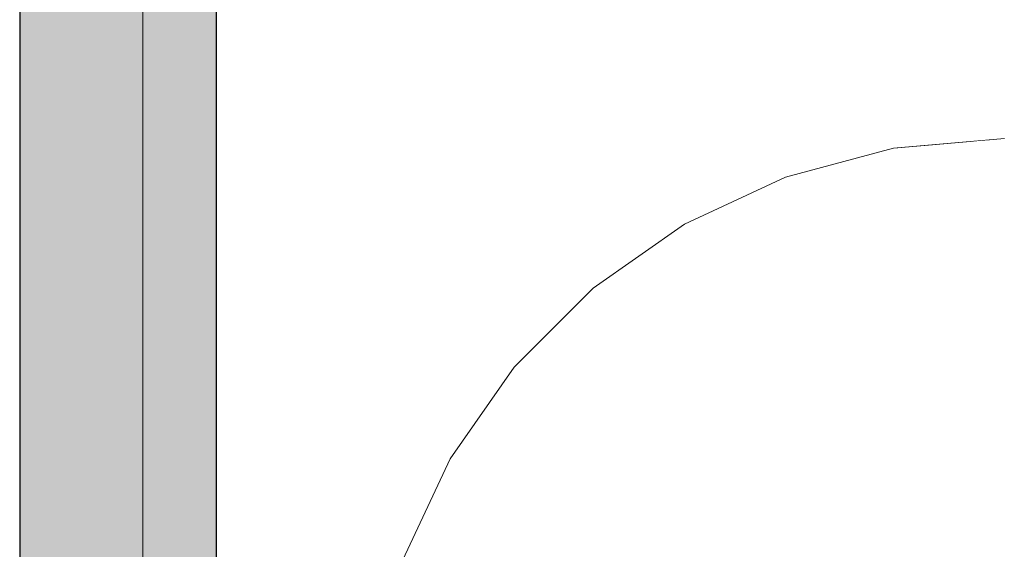
# Model space of a CAD drawing. Units: millimetres. Extents: x 14181 to 23142, y -9770 to 2178.
# Drawn here: x 16572 to 16592, y -1145 to -1135 of the extents above; entities that cross this region are included whole.
import ezdxf

# ---------------------------------------------------------------- set-up
doc = ezdxf.new("R2010")
doc.units = ezdxf.units.MM
doc.header["$MEASUREMENT"] = 0
doc.linetypes.add('Wipeout_Contour', pattern=[1000, 0, -1000])
doc.layers.add('0_Pen_No__4', color=7, linetype='Continuous', lineweight=5, true_color=0x783c00)
doc.layers.add('Drafting Fills_Pen_No__4', color=7, linetype='Continuous', lineweight=5, true_color=0x783c00)
doc.layers.add('A-DIMS', color=7, linetype='Continuous')
doc.layers.add('Drafting Fills', color=7, linetype='Continuous')
doc.layers.add('A-DIMS_Pen_No__1', color=7, linetype='Continuous', lineweight=30)
doc.layers.add('A-NPLT_Pen_No__1', color=7, linetype='Continuous', lineweight=30)
doc.styles.add('GENERATED_STYLE_1', font='txt')
doc.dimstyles.new('GENERATED_STYLE__1', dxfattribs={"dimtxt": 150, "dimasz": 95, "dimexe": 0.18, "dimexo": 10000, "dimgap": 0.09, "dimtad": 1, "dimtih": 1, "dimtoh": 1, "dimdec": 0, "dimzin": 0, "dimdsep": 46, "dimtxsty": 'GENERATED_STYLE_1', "dimblk": 'ARROWHEAD_6', "dimblk1": 'ARROWHEAD_6', "dimblk2": 'ARROWHEAD_6', "dimcen": 0.09, "dimclrd": 7, "dimclre": 7, "dimclrt": 7, "dimadec": 0, "dimazin": 0, "dimtfac": 1, "dimtdec": 4, "dimtmove": 0, "dimatfit": 3, "dimfxl": 1, "dimtolj": 1, "dimtzin": 0, "dimarcsym": 0})
doc.dimstyles.new('GENERATED_STYLE__2', dxfattribs={"dimtxt": 150, "dimasz": 95, "dimexe": 0.18, "dimexo": 10000, "dimgap": 0.09, "dimtad": 1, "dimdec": 0, "dimzin": 0, "dimdsep": 46, "dimtxsty": 'GENERATED_STYLE_1', "dimblk": 'ARROWHEAD_6', "dimblk1": 'ARROWHEAD_6', "dimblk2": 'ARROWHEAD_6', "dimcen": 0.09, "dimclrd": 7, "dimclre": 7, "dimclrt": 7, "dimadec": 0, "dimazin": 0, "dimtfac": 1, "dimtdec": 4, "dimtmove": 0, "dimatfit": 3, "dimfxl": 1, "dimtolj": 1, "dimtzin": 0, "dimarcsym": 0})

# ---------------------------------------------------------------- blocks, each defined once
blk = doc.blocks.new('lenkis_sans1[164]', base_point=(16572.166, -1112.571))
at = {"layer": 'Drafting Fills_Pen_No__4', "linetype": 'Continuous', "lineweight": 5, "true_color": 0x783c00}
blk.add_hatch(color=36, dxfattribs=at).paths.add_polyline_path([(16572.166, -1154.075), (16576.166, -1154.075), (16576.166, -1071.068), (16572.166, -1071.068)])
at = {"layer": '0_Pen_No__4', "color": 36, "linetype": 'Continuous', "lineweight": 5, "true_color": 0x783c00}
for p, q in [((16572.166, -1082.269), (16572.166, -1154.075)), ((16576.166, -1082.269), (16576.166, -1154.075))]:
    blk.add_line(p, q, dxfattribs=at)
blk = doc.blocks.new('Tube 10[183]', base_point=(16592.166, -1154.075))
at = {"layer": '0_Pen_No__4', "color": 36, "linetype": 'Continuous', "lineweight": 5, "true_color": 0x783c00, "flags": 128}
blk.add_lwpolyline([(16574.666, -1154.075), (16609.666, -1154.075), (16609.666, -334.075), (16574.666, -334.075)], close=True, dxfattribs=at)
blk = doc.blocks.new('Semisphere 18[191]', base_point=(16592.166, -1150.075))
at = {"color": 254, "linetype": 'Wipeout_Contour', "lineweight": 0, "ltscale": 49892.419535}
blk.add_wipeout([(16591.774, -1137.272), (16592.166, -1137.272), (16592.166, -1137.075)], dxfattribs=at).dxf.layer = 'Drafting Fills'
at = {"color": 254, "linetype": 'Wipeout_Contour', "lineweight": 0, "ltscale": 49892.155781}
blk.add_wipeout([(16591.394, -1137.272), (16591.774, -1137.272), (16592.166, -1137.075)], dxfattribs=at).dxf.layer = 'Drafting Fills'
at = {"color": 254, "linetype": 'Wipeout_Contour', "lineweight": 0, "ltscale": 49891.596704}
blk.add_wipeout([(16591.037, -1137.272), (16591.394, -1137.272), (16592.166, -1137.075)], dxfattribs=at).dxf.layer = 'Drafting Fills'
at = {"color": 254, "linetype": 'Wipeout_Contour', "lineweight": 0, "ltscale": 49891.012935}
blk.add_wipeout([(16590.715, -1137.272), (16591.037, -1137.272), (16592.166, -1137.075)], dxfattribs=at).dxf.layer = 'Drafting Fills'
at = {"color": 254, "linetype": 'Wipeout_Contour', "lineweight": 0, "ltscale": 49890.474859}
blk.add_wipeout([(16590.437, -1137.272), (16590.715, -1137.272), (16592.166, -1137.075)], dxfattribs=at).dxf.layer = 'Drafting Fills'
at = {"color": 254, "linetype": 'Wipeout_Contour', "lineweight": 0, "ltscale": 49890.017442}
blk.add_wipeout([(16590.211, -1137.272), (16590.437, -1137.272), (16592.166, -1137.075)], dxfattribs=at).dxf.layer = 'Drafting Fills'
at = {"color": 254, "linetype": 'Wipeout_Contour', "lineweight": 0, "ltscale": 49889.663328}
blk.add_wipeout([(16590.045, -1137.272), (16590.211, -1137.272), (16592.166, -1137.075)], dxfattribs=at).dxf.layer = 'Drafting Fills'
at = {"color": 254, "linetype": 'Wipeout_Contour', "lineweight": 0, "ltscale": 49889.428321}
blk.add_wipeout([(16589.943, -1137.272), (16590.045, -1137.272), (16592.166, -1137.075)], dxfattribs=at).dxf.layer = 'Drafting Fills'
at = {"color": 254, "linetype": 'Wipeout_Contour', "lineweight": 0, "ltscale": 49889.323047}
blk.add_wipeout([(16589.909, -1137.272), (16589.943, -1137.272), (16592.166, -1137.075)], dxfattribs=at).dxf.layer = 'Drafting Fills'
at = {"color": 254, "linetype": 'Wipeout_Contour', "lineweight": 0, "ltscale": 66522.812764}
blk.add_wipeout([(16591.774, -1137.272), (16591.394, -1137.859), (16592.166, -1137.859), (16592.166, -1137.272)], dxfattribs=at).dxf.layer = 'Drafting Fills'
at = {"color": 254, "linetype": 'Wipeout_Contour', "lineweight": 0, "ltscale": 66520.690723}
blk.add_wipeout([(16591.394, -1137.272), (16590.645, -1137.859), (16591.394, -1137.859), (16591.774, -1137.272)], dxfattribs=at).dxf.layer = 'Drafting Fills'
at = {"color": 254, "linetype": 'Wipeout_Contour', "lineweight": 0, "ltscale": 66518.596087}
blk.add_wipeout([(16591.037, -1137.272), (16589.943, -1137.859), (16590.645, -1137.859), (16591.394, -1137.272)], dxfattribs=at).dxf.layer = 'Drafting Fills'
at = {"color": 254, "linetype": 'Wipeout_Contour', "lineweight": 0, "ltscale": 66516.641997}
blk.add_wipeout([(16590.715, -1137.272), (16589.308, -1137.859), (16589.943, -1137.859), (16591.037, -1137.272)], dxfattribs=at).dxf.layer = 'Drafting Fills'
at = {"color": 254, "linetype": 'Wipeout_Contour', "lineweight": 0, "ltscale": 66514.905328}
blk.add_wipeout([(16590.437, -1137.272), (16588.76, -1137.859), (16589.308, -1137.859), (16590.715, -1137.272)], dxfattribs=at).dxf.layer = 'Drafting Fills'
at = {"color": 254, "linetype": 'Wipeout_Contour', "lineweight": 0, "ltscale": 66522.465029}
blk.add_wipeout([(16591.037, -1138.816), (16592.166, -1138.816), (16592.166, -1137.859), (16591.394, -1137.859)], dxfattribs=at).dxf.layer = 'Drafting Fills'
at = {"color": 254, "linetype": 'Wipeout_Contour', "lineweight": 0, "ltscale": 66513.447071}
blk.add_wipeout([(16590.211, -1137.272), (16588.315, -1137.859), (16588.76, -1137.859), (16590.437, -1137.272)], dxfattribs=at).dxf.layer = 'Drafting Fills'
at = {"color": 254, "linetype": 'Wipeout_Contour', "lineweight": 0, "ltscale": 66512.316277}
blk.add_wipeout([(16587.988, -1137.859), (16588.315, -1137.859), (16590.211, -1137.272), (16590.045, -1137.272)], dxfattribs=at).dxf.layer = 'Drafting Fills'
at = {"color": 254, "linetype": 'Wipeout_Contour', "lineweight": 0, "ltscale": 66511.550582}
blk.add_wipeout([(16587.787, -1137.859), (16587.988, -1137.859), (16590.045, -1137.272), (16589.943, -1137.272)], dxfattribs=at).dxf.layer = 'Drafting Fills'
at = {"color": 254, "linetype": 'Wipeout_Contour', "lineweight": 0, "ltscale": 66511.175966}
blk.add_wipeout([(16587.72, -1137.859), (16587.787, -1137.859), (16589.943, -1137.272), (16589.909, -1137.272)], dxfattribs=at).dxf.layer = 'Drafting Fills'
at = {"layer": '0_Pen_No__4', "color": 36, "linetype": 'Continuous', "lineweight": 5, "true_color": 0x783c00}
blk.add_line((16592.166, -1137.075), (16589.909, -1137.272), dxfattribs=at)
at = {"color": 254, "linetype": 'Wipeout_Contour', "lineweight": 0, "ltscale": 66518.80744}
blk.add_wipeout([(16589.943, -1138.816), (16591.037, -1138.816), (16591.394, -1137.859), (16590.645, -1137.859)], dxfattribs=at).dxf.layer = 'Drafting Fills'
at = {"color": 254, "linetype": 'Wipeout_Contour', "lineweight": 0, "ltscale": 66515.294054}
blk.add_wipeout([(16588.916, -1138.816), (16589.943, -1138.816), (16590.645, -1137.859), (16589.943, -1137.859)], dxfattribs=at).dxf.layer = 'Drafting Fills'
at = {"color": 254, "linetype": 'Wipeout_Contour', "lineweight": 0, "ltscale": 66512.04703}
blk.add_wipeout([(16587.988, -1138.816), (16588.916, -1138.816), (16589.943, -1137.859), (16589.308, -1137.859)], dxfattribs=at).dxf.layer = 'Drafting Fills'
at = {"color": 254, "linetype": 'Wipeout_Contour', "lineweight": 0, "ltscale": 66522.190478}
blk.add_wipeout([(16591.037, -1138.816), (16590.715, -1140.116), (16592.166, -1140.116), (16592.166, -1138.816)], dxfattribs=at).dxf.layer = 'Drafting Fills'
at = {"color": 254, "linetype": 'Wipeout_Contour', "lineweight": 0, "ltscale": 66509.172266}
blk.add_wipeout([(16587.187, -1138.816), (16587.988, -1138.816), (16589.308, -1137.859), (16588.76, -1137.859)], dxfattribs=at).dxf.layer = 'Drafting Fills'
at = {"color": 254, "linetype": 'Wipeout_Contour', "lineweight": 0, "ltscale": 66506.761286}
blk.add_wipeout([(16588.315, -1137.859), (16586.537, -1138.816), (16587.187, -1138.816), (16588.76, -1137.859)], dxfattribs=at).dxf.layer = 'Drafting Fills'
at = {"color": 254, "linetype": 'Wipeout_Contour', "lineweight": 0, "ltscale": 66517.162595}
blk.add_wipeout([(16589.943, -1138.816), (16589.308, -1140.116), (16590.715, -1140.116), (16591.037, -1138.816)], dxfattribs=at).dxf.layer = 'Drafting Fills'
at = {"color": 254, "linetype": 'Wipeout_Contour', "lineweight": 0, "ltscale": 66504.890231}
blk.add_wipeout([(16587.988, -1137.859), (16586.058, -1138.816), (16586.537, -1138.816), (16588.315, -1137.859)], dxfattribs=at).dxf.layer = 'Drafting Fills'
at = {"color": 254, "linetype": 'Wipeout_Contour', "lineweight": 0, "ltscale": 66522.050374}
blk.add_wipeout([(16590.437, -1141.718), (16592.166, -1141.718), (16592.166, -1140.116), (16590.715, -1140.116)], dxfattribs=at).dxf.layer = 'Drafting Fills'
at = {"color": 254, "linetype": 'Wipeout_Contour', "lineweight": 0, "ltscale": 66503.618342}
blk.add_wipeout([(16585.765, -1138.816), (16586.058, -1138.816), (16587.988, -1137.859), (16587.787, -1137.859)], dxfattribs=at).dxf.layer = 'Drafting Fills'
at = {"color": 254, "linetype": 'Wipeout_Contour', "lineweight": 0, "ltscale": 66502.986655}
blk.add_wipeout([(16585.666, -1138.816), (16585.765, -1138.816), (16587.787, -1137.859), (16587.72, -1137.859)], dxfattribs=at).dxf.layer = 'Drafting Fills'
at = {"color": 254, "linetype": 'Wipeout_Contour', "lineweight": 0, "ltscale": 66512.356291}
blk.add_wipeout([(16588.916, -1138.816), (16587.988, -1140.116), (16589.308, -1140.116), (16589.943, -1138.816)], dxfattribs=at).dxf.layer = 'Drafting Fills'
at = {"layer": '0_Pen_No__4', "color": 36, "linetype": 'Continuous', "lineweight": 5, "true_color": 0x783c00}
blk.add_line((16589.909, -1137.272), (16587.72, -1137.859), dxfattribs=at)
at = {"color": 254, "linetype": 'Wipeout_Contour', "lineweight": 0, "ltscale": 66507.923517}
blk.add_wipeout([(16587.988, -1138.816), (16586.795, -1140.116), (16587.988, -1140.116), (16588.916, -1138.816)], dxfattribs=at).dxf.layer = 'Drafting Fills'
at = {"color": 254, "linetype": 'Wipeout_Contour', "lineweight": 0, "ltscale": 66504.002369}
blk.add_wipeout([(16585.765, -1140.116), (16586.795, -1140.116), (16587.988, -1138.816), (16587.187, -1138.816)], dxfattribs=at).dxf.layer = 'Drafting Fills'
at = {"color": 254, "linetype": 'Wipeout_Contour', "lineweight": 0, "ltscale": 66515.823944}
blk.add_wipeout([(16588.76, -1141.718), (16590.437, -1141.718), (16590.715, -1140.116), (16589.308, -1140.116)], dxfattribs=at).dxf.layer = 'Drafting Fills'
at = {"color": 254, "linetype": 'Wipeout_Contour', "lineweight": 0, "ltscale": 66500.714347}
blk.add_wipeout([(16584.929, -1140.116), (16585.765, -1140.116), (16587.187, -1138.816), (16586.537, -1138.816)], dxfattribs=at).dxf.layer = 'Drafting Fills'
at = {"color": 254, "linetype": 'Wipeout_Contour', "lineweight": 0, "ltscale": 66522.067897}
blk.add_wipeout([(16590.211, -1143.575), (16592.166, -1143.575), (16592.166, -1141.718), (16590.437, -1141.718)], dxfattribs=at).dxf.layer = 'Drafting Fills'
at = {"color": 254, "linetype": 'Wipeout_Contour', "lineweight": 0, "ltscale": 66498.161309}
blk.add_wipeout([(16586.058, -1138.816), (16584.314, -1140.116), (16584.929, -1140.116), (16586.537, -1138.816)], dxfattribs=at).dxf.layer = 'Drafting Fills'
at = {"color": 254, "linetype": 'Wipeout_Contour', "lineweight": 0, "ltscale": 66509.879581}
blk.add_wipeout([(16587.187, -1141.718), (16588.76, -1141.718), (16589.308, -1140.116), (16587.988, -1140.116)], dxfattribs=at).dxf.layer = 'Drafting Fills'
at = {"color": 254, "linetype": 'Wipeout_Contour', "lineweight": 0, "ltscale": 66496.422778}
blk.add_wipeout([(16585.765, -1138.816), (16583.937, -1140.116), (16584.314, -1140.116), (16586.058, -1138.816)], dxfattribs=at).dxf.layer = 'Drafting Fills'
at = {"color": 254, "linetype": 'Wipeout_Contour', "lineweight": 0, "ltscale": 66514.840692}
blk.add_wipeout([(16588.315, -1143.575), (16590.211, -1143.575), (16590.437, -1141.718), (16588.76, -1141.718)], dxfattribs=at).dxf.layer = 'Drafting Fills'
at = {"color": 254, "linetype": 'Wipeout_Contour', "lineweight": 0, "ltscale": 66495.553938}
blk.add_wipeout([(16583.81, -1140.116), (16583.937, -1140.116), (16585.765, -1138.816), (16585.666, -1138.816)], dxfattribs=at).dxf.layer = 'Drafting Fills'
at = {"color": 254, "linetype": 'Wipeout_Contour', "lineweight": 0, "ltscale": 66522.251568}
blk.add_wipeout([(16590.045, -1145.628), (16592.166, -1145.628), (16592.166, -1143.575), (16590.211, -1143.575)], dxfattribs=at).dxf.layer = 'Drafting Fills'
at = {"layer": '0_Pen_No__4', "color": 36, "linetype": 'Continuous', "lineweight": 5, "true_color": 0x783c00}
blk.add_line((16587.72, -1137.859), (16585.666, -1138.816), dxfattribs=at)
at = {"color": 254, "linetype": 'Wipeout_Contour', "lineweight": 0, "ltscale": 66504.400441}
blk.add_wipeout([(16586.795, -1140.116), (16585.765, -1141.718), (16587.187, -1141.718), (16587.988, -1140.116)], dxfattribs=at).dxf.layer = 'Drafting Fills'
at = {"color": 254, "linetype": 'Wipeout_Contour', "lineweight": 0, "ltscale": 66499.554763}
blk.add_wipeout([(16585.765, -1140.116), (16584.537, -1141.718), (16585.765, -1141.718), (16586.795, -1140.116)], dxfattribs=at).dxf.layer = 'Drafting Fills'
at = {"color": 254, "linetype": 'Wipeout_Contour', "lineweight": 0, "ltscale": 66495.491233}
blk.add_wipeout([(16583.542, -1141.718), (16584.537, -1141.718), (16585.765, -1140.116), (16584.929, -1140.116)], dxfattribs=at).dxf.layer = 'Drafting Fills'
at = {"color": 254, "linetype": 'Wipeout_Contour', "lineweight": 0, "ltscale": 66507.94366}
blk.add_wipeout([(16586.537, -1143.575), (16588.315, -1143.575), (16588.76, -1141.718), (16587.187, -1141.718)], dxfattribs=at).dxf.layer = 'Drafting Fills'
at = {"color": 254, "linetype": 'Wipeout_Contour', "lineweight": 0, "ltscale": 66492.334775}
blk.add_wipeout([(16582.808, -1141.718), (16583.542, -1141.718), (16584.929, -1140.116), (16584.314, -1140.116)], dxfattribs=at).dxf.layer = 'Drafting Fills'
at = {"color": 254, "linetype": 'Wipeout_Contour', "lineweight": 0, "ltscale": 66514.247764}
blk.add_wipeout([(16587.988, -1145.628), (16590.045, -1145.628), (16590.211, -1143.575), (16588.315, -1143.575)], dxfattribs=at).dxf.layer = 'Drafting Fills'
at = {"color": 254, "linetype": 'Wipeout_Contour', "lineweight": 0, "ltscale": 66490.183051}
blk.add_wipeout([(16584.314, -1140.116), (16583.937, -1140.116), (16582.359, -1141.718), (16582.808, -1141.718)], dxfattribs=at).dxf.layer = 'Drafting Fills'
at = {"color": 254, "linetype": 'Wipeout_Contour', "lineweight": 0, "ltscale": 66501.587519}
blk.add_wipeout([(16584.929, -1143.575), (16586.537, -1143.575), (16587.187, -1141.718), (16585.765, -1141.718)], dxfattribs=at).dxf.layer = 'Drafting Fills'
at = {"color": 254, "linetype": 'Wipeout_Contour', "lineweight": 0, "ltscale": 66489.103981}
blk.add_wipeout([(16582.207, -1141.718), (16582.359, -1141.718), (16583.937, -1140.116), (16583.81, -1140.116)], dxfattribs=at).dxf.layer = 'Drafting Fills'
at = {"color": 254, "linetype": 'Wipeout_Contour', "lineweight": 0, "ltscale": 66506.610542}
blk.add_wipeout([(16586.058, -1145.628), (16587.988, -1145.628), (16588.315, -1143.575), (16586.537, -1143.575)], dxfattribs=at).dxf.layer = 'Drafting Fills'
at = {"layer": '0_Pen_No__4', "color": 36, "linetype": 'Continuous', "lineweight": 5, "true_color": 0x783c00}
blk.add_line((16585.666, -1138.816), (16583.81, -1140.116), dxfattribs=at)
at = {"color": 254, "linetype": 'Wipeout_Contour', "lineweight": 0, "ltscale": 66495.966353}
blk.add_wipeout([(16584.537, -1141.718), (16583.542, -1143.575), (16584.929, -1143.575), (16585.765, -1141.718)], dxfattribs=at).dxf.layer = 'Drafting Fills'
at = {"color": 254, "linetype": 'Wipeout_Contour', "lineweight": 0, "ltscale": 66491.251915}
blk.add_wipeout([(16583.542, -1141.718), (16582.416, -1143.575), (16583.542, -1143.575), (16584.537, -1141.718)], dxfattribs=at).dxf.layer = 'Drafting Fills'
at = {"color": 254, "linetype": 'Wipeout_Contour', "lineweight": 0, "ltscale": 66487.588606}
blk.add_wipeout([(16581.587, -1143.575), (16582.416, -1143.575), (16583.542, -1141.718), (16582.808, -1141.718)], dxfattribs=at).dxf.layer = 'Drafting Fills'
at = {"color": 254, "linetype": 'Wipeout_Contour', "lineweight": 0, "ltscale": 66499.572475}
blk.add_wipeout([(16584.314, -1145.628), (16586.058, -1145.628), (16586.537, -1143.575), (16584.929, -1143.575)], dxfattribs=at).dxf.layer = 'Drafting Fills'
at = {"color": 254, "linetype": 'Wipeout_Contour', "lineweight": 0, "ltscale": 66485.089404}
blk.add_wipeout([(16582.808, -1141.718), (16582.359, -1141.718), (16581.079, -1143.575), (16581.587, -1143.575)], dxfattribs=at).dxf.layer = 'Drafting Fills'
at = {"color": 254, "linetype": 'Wipeout_Contour', "lineweight": 0, "ltscale": 66483.833145}
blk.add_wipeout([(16580.908, -1143.575), (16581.079, -1143.575), (16582.359, -1141.718), (16582.207, -1141.718)], dxfattribs=at).dxf.layer = 'Drafting Fills'
at = {"color": 254, "linetype": 'Wipeout_Contour', "lineweight": 0, "ltscale": 66493.347928}
blk.add_wipeout([(16582.808, -1145.628), (16584.314, -1145.628), (16584.929, -1143.575), (16583.542, -1143.575)], dxfattribs=at).dxf.layer = 'Drafting Fills'
at = {"layer": '0_Pen_No__4', "color": 36, "linetype": 'Continuous', "lineweight": 5, "true_color": 0x783c00}
blk.add_line((16583.81, -1140.116), (16582.207, -1141.718), dxfattribs=at)
at = {"color": 254, "linetype": 'Wipeout_Contour', "lineweight": 0, "ltscale": 66488.126659}
blk.add_wipeout([(16583.542, -1143.575), (16582.416, -1143.575), (16581.587, -1145.628), (16582.808, -1145.628)], dxfattribs=at).dxf.layer = 'Drafting Fills'
at = {"color": 254, "linetype": 'Wipeout_Contour', "lineweight": 0, "ltscale": 66484.068219}
blk.add_wipeout([(16580.687, -1145.628), (16581.587, -1145.628), (16582.416, -1143.575), (16581.587, -1143.575)], dxfattribs=at).dxf.layer = 'Drafting Fills'
at = {"color": 254, "linetype": 'Wipeout_Contour', "lineweight": 0, "ltscale": 66481.297495}
blk.add_wipeout([(16581.079, -1143.575), (16580.136, -1145.628), (16580.687, -1145.628), (16581.587, -1143.575)], dxfattribs=at).dxf.layer = 'Drafting Fills'
at = {"color": 254, "linetype": 'Wipeout_Contour', "lineweight": 0, "ltscale": 66479.902022}
blk.add_wipeout([(16579.95, -1145.628), (16580.136, -1145.628), (16581.079, -1143.575), (16580.908, -1143.575)], dxfattribs=at).dxf.layer = 'Drafting Fills'
at = {"layer": '0_Pen_No__4', "color": 36, "linetype": 'Continuous', "lineweight": 5, "true_color": 0x783c00}
for p, q in [((16582.207, -1141.718), (16580.908, -1143.575)), ((16580.908, -1143.575), (16579.95, -1145.628))]:
    blk.add_line(p, q, dxfattribs=at)
blk = doc.blocks.new('Semisphere 18[192]', base_point=(16592.166, -1150.075))
at = {"color": 254, "linetype": 'Wipeout_Contour', "lineweight": 0, "ltscale": 49892.419535}
blk.add_wipeout([(16591.774, -1137.272), (16592.166, -1137.272), (16592.166, -1137.075)], dxfattribs=at).dxf.layer = 'Drafting Fills'
at = {"color": 254, "linetype": 'Wipeout_Contour', "lineweight": 0, "ltscale": 49892.155781}
blk.add_wipeout([(16591.394, -1137.272), (16591.774, -1137.272), (16592.166, -1137.075)], dxfattribs=at).dxf.layer = 'Drafting Fills'
at = {"color": 254, "linetype": 'Wipeout_Contour', "lineweight": 0, "ltscale": 49891.596704}
blk.add_wipeout([(16591.037, -1137.272), (16591.394, -1137.272), (16592.166, -1137.075)], dxfattribs=at).dxf.layer = 'Drafting Fills'
at = {"color": 254, "linetype": 'Wipeout_Contour', "lineweight": 0, "ltscale": 49891.012935}
blk.add_wipeout([(16590.715, -1137.272), (16591.037, -1137.272), (16592.166, -1137.075)], dxfattribs=at).dxf.layer = 'Drafting Fills'
at = {"color": 254, "linetype": 'Wipeout_Contour', "lineweight": 0, "ltscale": 49890.474859}
blk.add_wipeout([(16590.437, -1137.272), (16590.715, -1137.272), (16592.166, -1137.075)], dxfattribs=at).dxf.layer = 'Drafting Fills'
at = {"color": 254, "linetype": 'Wipeout_Contour', "lineweight": 0, "ltscale": 49890.017442}
blk.add_wipeout([(16590.211, -1137.272), (16590.437, -1137.272), (16592.166, -1137.075)], dxfattribs=at).dxf.layer = 'Drafting Fills'
at = {"color": 254, "linetype": 'Wipeout_Contour', "lineweight": 0, "ltscale": 49889.663328}
blk.add_wipeout([(16590.045, -1137.272), (16590.211, -1137.272), (16592.166, -1137.075)], dxfattribs=at).dxf.layer = 'Drafting Fills'
at = {"color": 254, "linetype": 'Wipeout_Contour', "lineweight": 0, "ltscale": 49889.428321}
blk.add_wipeout([(16589.943, -1137.272), (16590.045, -1137.272), (16592.166, -1137.075)], dxfattribs=at).dxf.layer = 'Drafting Fills'
at = {"color": 254, "linetype": 'Wipeout_Contour', "lineweight": 0, "ltscale": 49889.323047}
blk.add_wipeout([(16589.909, -1137.272), (16589.943, -1137.272), (16592.166, -1137.075)], dxfattribs=at).dxf.layer = 'Drafting Fills'
at = {"color": 254, "linetype": 'Wipeout_Contour', "lineweight": 0, "ltscale": 66522.812764}
blk.add_wipeout([(16591.774, -1137.272), (16591.394, -1137.859), (16592.166, -1137.859), (16592.166, -1137.272)], dxfattribs=at).dxf.layer = 'Drafting Fills'
at = {"color": 254, "linetype": 'Wipeout_Contour', "lineweight": 0, "ltscale": 66520.690723}
blk.add_wipeout([(16591.394, -1137.272), (16590.645, -1137.859), (16591.394, -1137.859), (16591.774, -1137.272)], dxfattribs=at).dxf.layer = 'Drafting Fills'
at = {"color": 254, "linetype": 'Wipeout_Contour', "lineweight": 0, "ltscale": 66518.596087}
blk.add_wipeout([(16591.037, -1137.272), (16589.943, -1137.859), (16590.645, -1137.859), (16591.394, -1137.272)], dxfattribs=at).dxf.layer = 'Drafting Fills'
at = {"color": 254, "linetype": 'Wipeout_Contour', "lineweight": 0, "ltscale": 66516.641997}
blk.add_wipeout([(16590.715, -1137.272), (16589.308, -1137.859), (16589.943, -1137.859), (16591.037, -1137.272)], dxfattribs=at).dxf.layer = 'Drafting Fills'
at = {"color": 254, "linetype": 'Wipeout_Contour', "lineweight": 0, "ltscale": 66514.905328}
blk.add_wipeout([(16590.437, -1137.272), (16588.76, -1137.859), (16589.308, -1137.859), (16590.715, -1137.272)], dxfattribs=at).dxf.layer = 'Drafting Fills'
at = {"color": 254, "linetype": 'Wipeout_Contour', "lineweight": 0, "ltscale": 66522.465029}
blk.add_wipeout([(16591.037, -1138.816), (16592.166, -1138.816), (16592.166, -1137.859), (16591.394, -1137.859)], dxfattribs=at).dxf.layer = 'Drafting Fills'
at = {"color": 254, "linetype": 'Wipeout_Contour', "lineweight": 0, "ltscale": 66513.447071}
blk.add_wipeout([(16590.211, -1137.272), (16588.315, -1137.859), (16588.76, -1137.859), (16590.437, -1137.272)], dxfattribs=at).dxf.layer = 'Drafting Fills'
at = {"color": 254, "linetype": 'Wipeout_Contour', "lineweight": 0, "ltscale": 66512.316277}
blk.add_wipeout([(16587.988, -1137.859), (16588.315, -1137.859), (16590.211, -1137.272), (16590.045, -1137.272)], dxfattribs=at).dxf.layer = 'Drafting Fills'
at = {"color": 254, "linetype": 'Wipeout_Contour', "lineweight": 0, "ltscale": 66511.550582}
blk.add_wipeout([(16587.787, -1137.859), (16587.988, -1137.859), (16590.045, -1137.272), (16589.943, -1137.272)], dxfattribs=at).dxf.layer = 'Drafting Fills'
at = {"color": 254, "linetype": 'Wipeout_Contour', "lineweight": 0, "ltscale": 66511.175966}
blk.add_wipeout([(16587.72, -1137.859), (16587.787, -1137.859), (16589.943, -1137.272), (16589.909, -1137.272)], dxfattribs=at).dxf.layer = 'Drafting Fills'
at = {"layer": '0_Pen_No__4', "color": 36, "linetype": 'Continuous', "lineweight": 5, "true_color": 0x783c00}
blk.add_line((16592.166, -1137.075), (16589.909, -1137.272), dxfattribs=at)
at = {"color": 254, "linetype": 'Wipeout_Contour', "lineweight": 0, "ltscale": 66518.80744}
blk.add_wipeout([(16589.943, -1138.816), (16591.037, -1138.816), (16591.394, -1137.859), (16590.645, -1137.859)], dxfattribs=at).dxf.layer = 'Drafting Fills'
at = {"color": 254, "linetype": 'Wipeout_Contour', "lineweight": 0, "ltscale": 66515.294054}
blk.add_wipeout([(16588.916, -1138.816), (16589.943, -1138.816), (16590.645, -1137.859), (16589.943, -1137.859)], dxfattribs=at).dxf.layer = 'Drafting Fills'
at = {"color": 254, "linetype": 'Wipeout_Contour', "lineweight": 0, "ltscale": 66512.04703}
blk.add_wipeout([(16587.988, -1138.816), (16588.916, -1138.816), (16589.943, -1137.859), (16589.308, -1137.859)], dxfattribs=at).dxf.layer = 'Drafting Fills'
at = {"color": 254, "linetype": 'Wipeout_Contour', "lineweight": 0, "ltscale": 66522.190478}
blk.add_wipeout([(16591.037, -1138.816), (16590.715, -1140.116), (16592.166, -1140.116), (16592.166, -1138.816)], dxfattribs=at).dxf.layer = 'Drafting Fills'
at = {"color": 254, "linetype": 'Wipeout_Contour', "lineweight": 0, "ltscale": 66509.172266}
blk.add_wipeout([(16587.187, -1138.816), (16587.988, -1138.816), (16589.308, -1137.859), (16588.76, -1137.859)], dxfattribs=at).dxf.layer = 'Drafting Fills'
at = {"color": 254, "linetype": 'Wipeout_Contour', "lineweight": 0, "ltscale": 66506.761286}
blk.add_wipeout([(16588.315, -1137.859), (16586.537, -1138.816), (16587.187, -1138.816), (16588.76, -1137.859)], dxfattribs=at).dxf.layer = 'Drafting Fills'
at = {"color": 254, "linetype": 'Wipeout_Contour', "lineweight": 0, "ltscale": 66517.162595}
blk.add_wipeout([(16589.943, -1138.816), (16589.308, -1140.116), (16590.715, -1140.116), (16591.037, -1138.816)], dxfattribs=at).dxf.layer = 'Drafting Fills'
at = {"color": 254, "linetype": 'Wipeout_Contour', "lineweight": 0, "ltscale": 66504.890231}
blk.add_wipeout([(16587.988, -1137.859), (16586.058, -1138.816), (16586.537, -1138.816), (16588.315, -1137.859)], dxfattribs=at).dxf.layer = 'Drafting Fills'
at = {"color": 254, "linetype": 'Wipeout_Contour', "lineweight": 0, "ltscale": 66522.050374}
blk.add_wipeout([(16590.437, -1141.718), (16592.166, -1141.718), (16592.166, -1140.116), (16590.715, -1140.116)], dxfattribs=at).dxf.layer = 'Drafting Fills'
at = {"color": 254, "linetype": 'Wipeout_Contour', "lineweight": 0, "ltscale": 66503.618342}
blk.add_wipeout([(16585.765, -1138.816), (16586.058, -1138.816), (16587.988, -1137.859), (16587.787, -1137.859)], dxfattribs=at).dxf.layer = 'Drafting Fills'
at = {"color": 254, "linetype": 'Wipeout_Contour', "lineweight": 0, "ltscale": 66502.986655}
blk.add_wipeout([(16585.666, -1138.816), (16585.765, -1138.816), (16587.787, -1137.859), (16587.72, -1137.859)], dxfattribs=at).dxf.layer = 'Drafting Fills'
at = {"color": 254, "linetype": 'Wipeout_Contour', "lineweight": 0, "ltscale": 66512.356291}
blk.add_wipeout([(16588.916, -1138.816), (16587.988, -1140.116), (16589.308, -1140.116), (16589.943, -1138.816)], dxfattribs=at).dxf.layer = 'Drafting Fills'
at = {"layer": '0_Pen_No__4', "color": 36, "linetype": 'Continuous', "lineweight": 5, "true_color": 0x783c00}
blk.add_line((16589.909, -1137.272), (16587.72, -1137.859), dxfattribs=at)
at = {"color": 254, "linetype": 'Wipeout_Contour', "lineweight": 0, "ltscale": 66507.923517}
blk.add_wipeout([(16587.988, -1138.816), (16586.795, -1140.116), (16587.988, -1140.116), (16588.916, -1138.816)], dxfattribs=at).dxf.layer = 'Drafting Fills'
at = {"color": 254, "linetype": 'Wipeout_Contour', "lineweight": 0, "ltscale": 66504.002369}
blk.add_wipeout([(16585.765, -1140.116), (16586.795, -1140.116), (16587.988, -1138.816), (16587.187, -1138.816)], dxfattribs=at).dxf.layer = 'Drafting Fills'
at = {"color": 254, "linetype": 'Wipeout_Contour', "lineweight": 0, "ltscale": 66515.823944}
blk.add_wipeout([(16588.76, -1141.718), (16590.437, -1141.718), (16590.715, -1140.116), (16589.308, -1140.116)], dxfattribs=at).dxf.layer = 'Drafting Fills'
at = {"color": 254, "linetype": 'Wipeout_Contour', "lineweight": 0, "ltscale": 66500.714347}
blk.add_wipeout([(16584.929, -1140.116), (16585.765, -1140.116), (16587.187, -1138.816), (16586.537, -1138.816)], dxfattribs=at).dxf.layer = 'Drafting Fills'
at = {"color": 254, "linetype": 'Wipeout_Contour', "lineweight": 0, "ltscale": 66522.067897}
blk.add_wipeout([(16590.211, -1143.575), (16592.166, -1143.575), (16592.166, -1141.718), (16590.437, -1141.718)], dxfattribs=at).dxf.layer = 'Drafting Fills'
at = {"color": 254, "linetype": 'Wipeout_Contour', "lineweight": 0, "ltscale": 66498.161309}
blk.add_wipeout([(16586.058, -1138.816), (16584.314, -1140.116), (16584.929, -1140.116), (16586.537, -1138.816)], dxfattribs=at).dxf.layer = 'Drafting Fills'
at = {"color": 254, "linetype": 'Wipeout_Contour', "lineweight": 0, "ltscale": 66509.879581}
blk.add_wipeout([(16587.187, -1141.718), (16588.76, -1141.718), (16589.308, -1140.116), (16587.988, -1140.116)], dxfattribs=at).dxf.layer = 'Drafting Fills'
at = {"color": 254, "linetype": 'Wipeout_Contour', "lineweight": 0, "ltscale": 66496.422778}
blk.add_wipeout([(16585.765, -1138.816), (16583.937, -1140.116), (16584.314, -1140.116), (16586.058, -1138.816)], dxfattribs=at).dxf.layer = 'Drafting Fills'
at = {"color": 254, "linetype": 'Wipeout_Contour', "lineweight": 0, "ltscale": 66514.840692}
blk.add_wipeout([(16588.315, -1143.575), (16590.211, -1143.575), (16590.437, -1141.718), (16588.76, -1141.718)], dxfattribs=at).dxf.layer = 'Drafting Fills'
at = {"color": 254, "linetype": 'Wipeout_Contour', "lineweight": 0, "ltscale": 66495.553938}
blk.add_wipeout([(16583.81, -1140.116), (16583.937, -1140.116), (16585.765, -1138.816), (16585.666, -1138.816)], dxfattribs=at).dxf.layer = 'Drafting Fills'
at = {"color": 254, "linetype": 'Wipeout_Contour', "lineweight": 0, "ltscale": 66522.251568}
blk.add_wipeout([(16590.045, -1145.628), (16592.166, -1145.628), (16592.166, -1143.575), (16590.211, -1143.575)], dxfattribs=at).dxf.layer = 'Drafting Fills'
at = {"layer": '0_Pen_No__4', "color": 36, "linetype": 'Continuous', "lineweight": 5, "true_color": 0x783c00}
blk.add_line((16587.72, -1137.859), (16585.666, -1138.816), dxfattribs=at)
at = {"color": 254, "linetype": 'Wipeout_Contour', "lineweight": 0, "ltscale": 66504.400441}
blk.add_wipeout([(16586.795, -1140.116), (16585.765, -1141.718), (16587.187, -1141.718), (16587.988, -1140.116)], dxfattribs=at).dxf.layer = 'Drafting Fills'
at = {"color": 254, "linetype": 'Wipeout_Contour', "lineweight": 0, "ltscale": 66499.554763}
blk.add_wipeout([(16585.765, -1140.116), (16584.537, -1141.718), (16585.765, -1141.718), (16586.795, -1140.116)], dxfattribs=at).dxf.layer = 'Drafting Fills'
at = {"color": 254, "linetype": 'Wipeout_Contour', "lineweight": 0, "ltscale": 66495.491233}
blk.add_wipeout([(16583.542, -1141.718), (16584.537, -1141.718), (16585.765, -1140.116), (16584.929, -1140.116)], dxfattribs=at).dxf.layer = 'Drafting Fills'
at = {"color": 254, "linetype": 'Wipeout_Contour', "lineweight": 0, "ltscale": 66507.94366}
blk.add_wipeout([(16586.537, -1143.575), (16588.315, -1143.575), (16588.76, -1141.718), (16587.187, -1141.718)], dxfattribs=at).dxf.layer = 'Drafting Fills'
at = {"color": 254, "linetype": 'Wipeout_Contour', "lineweight": 0, "ltscale": 66492.334775}
blk.add_wipeout([(16582.808, -1141.718), (16583.542, -1141.718), (16584.929, -1140.116), (16584.314, -1140.116)], dxfattribs=at).dxf.layer = 'Drafting Fills'
at = {"color": 254, "linetype": 'Wipeout_Contour', "lineweight": 0, "ltscale": 66514.247764}
blk.add_wipeout([(16587.988, -1145.628), (16590.045, -1145.628), (16590.211, -1143.575), (16588.315, -1143.575)], dxfattribs=at).dxf.layer = 'Drafting Fills'
at = {"color": 254, "linetype": 'Wipeout_Contour', "lineweight": 0, "ltscale": 66490.183051}
blk.add_wipeout([(16584.314, -1140.116), (16583.937, -1140.116), (16582.359, -1141.718), (16582.808, -1141.718)], dxfattribs=at).dxf.layer = 'Drafting Fills'
at = {"color": 254, "linetype": 'Wipeout_Contour', "lineweight": 0, "ltscale": 66501.587519}
blk.add_wipeout([(16584.929, -1143.575), (16586.537, -1143.575), (16587.187, -1141.718), (16585.765, -1141.718)], dxfattribs=at).dxf.layer = 'Drafting Fills'
at = {"color": 254, "linetype": 'Wipeout_Contour', "lineweight": 0, "ltscale": 66489.103981}
blk.add_wipeout([(16582.207, -1141.718), (16582.359, -1141.718), (16583.937, -1140.116), (16583.81, -1140.116)], dxfattribs=at).dxf.layer = 'Drafting Fills'
at = {"color": 254, "linetype": 'Wipeout_Contour', "lineweight": 0, "ltscale": 66506.610542}
blk.add_wipeout([(16586.058, -1145.628), (16587.988, -1145.628), (16588.315, -1143.575), (16586.537, -1143.575)], dxfattribs=at).dxf.layer = 'Drafting Fills'
at = {"layer": '0_Pen_No__4', "color": 36, "linetype": 'Continuous', "lineweight": 5, "true_color": 0x783c00}
blk.add_line((16585.666, -1138.816), (16583.81, -1140.116), dxfattribs=at)
at = {"color": 254, "linetype": 'Wipeout_Contour', "lineweight": 0, "ltscale": 66495.966353}
blk.add_wipeout([(16584.537, -1141.718), (16583.542, -1143.575), (16584.929, -1143.575), (16585.765, -1141.718)], dxfattribs=at).dxf.layer = 'Drafting Fills'
at = {"color": 254, "linetype": 'Wipeout_Contour', "lineweight": 0, "ltscale": 66491.251915}
blk.add_wipeout([(16583.542, -1141.718), (16582.416, -1143.575), (16583.542, -1143.575), (16584.537, -1141.718)], dxfattribs=at).dxf.layer = 'Drafting Fills'
at = {"color": 254, "linetype": 'Wipeout_Contour', "lineweight": 0, "ltscale": 66487.588606}
blk.add_wipeout([(16581.587, -1143.575), (16582.416, -1143.575), (16583.542, -1141.718), (16582.808, -1141.718)], dxfattribs=at).dxf.layer = 'Drafting Fills'
at = {"color": 254, "linetype": 'Wipeout_Contour', "lineweight": 0, "ltscale": 66499.572475}
blk.add_wipeout([(16584.314, -1145.628), (16586.058, -1145.628), (16586.537, -1143.575), (16584.929, -1143.575)], dxfattribs=at).dxf.layer = 'Drafting Fills'
at = {"color": 254, "linetype": 'Wipeout_Contour', "lineweight": 0, "ltscale": 66485.089404}
blk.add_wipeout([(16582.808, -1141.718), (16582.359, -1141.718), (16581.079, -1143.575), (16581.587, -1143.575)], dxfattribs=at).dxf.layer = 'Drafting Fills'
at = {"color": 254, "linetype": 'Wipeout_Contour', "lineweight": 0, "ltscale": 66483.833145}
blk.add_wipeout([(16580.908, -1143.575), (16581.079, -1143.575), (16582.359, -1141.718), (16582.207, -1141.718)], dxfattribs=at).dxf.layer = 'Drafting Fills'
at = {"color": 254, "linetype": 'Wipeout_Contour', "lineweight": 0, "ltscale": 66493.347928}
blk.add_wipeout([(16582.808, -1145.628), (16584.314, -1145.628), (16584.929, -1143.575), (16583.542, -1143.575)], dxfattribs=at).dxf.layer = 'Drafting Fills'
at = {"layer": '0_Pen_No__4', "color": 36, "linetype": 'Continuous', "lineweight": 5, "true_color": 0x783c00}
blk.add_line((16583.81, -1140.116), (16582.207, -1141.718), dxfattribs=at)
at = {"color": 254, "linetype": 'Wipeout_Contour', "lineweight": 0, "ltscale": 66488.126659}
blk.add_wipeout([(16583.542, -1143.575), (16582.416, -1143.575), (16581.587, -1145.628), (16582.808, -1145.628)], dxfattribs=at).dxf.layer = 'Drafting Fills'
at = {"color": 254, "linetype": 'Wipeout_Contour', "lineweight": 0, "ltscale": 66484.068219}
blk.add_wipeout([(16580.687, -1145.628), (16581.587, -1145.628), (16582.416, -1143.575), (16581.587, -1143.575)], dxfattribs=at).dxf.layer = 'Drafting Fills'
at = {"color": 254, "linetype": 'Wipeout_Contour', "lineweight": 0, "ltscale": 66481.297495}
blk.add_wipeout([(16581.079, -1143.575), (16580.136, -1145.628), (16580.687, -1145.628), (16581.587, -1143.575)], dxfattribs=at).dxf.layer = 'Drafting Fills'
at = {"color": 254, "linetype": 'Wipeout_Contour', "lineweight": 0, "ltscale": 66479.902022}
blk.add_wipeout([(16579.95, -1145.628), (16580.136, -1145.628), (16581.079, -1143.575), (16580.908, -1143.575)], dxfattribs=at).dxf.layer = 'Drafting Fills'
at = {"layer": '0_Pen_No__4', "color": 36, "linetype": 'Continuous', "lineweight": 5, "true_color": 0x783c00}
for p, q in [((16582.207, -1141.718), (16580.908, -1143.575)), ((16580.908, -1143.575), (16579.95, -1145.628))]:
    blk.add_line(p, q, dxfattribs=at)
blk = doc.blocks.new('*D201')
at = {"layer": 'A-DIMS_Pen_No__1', "color": 7, "linetype": 'Continuous', "lineweight": 30}
for p, q in [((14658.136, 1255.916), (14658.136, 1330.916)), ((14708.136, 1205.916), (14608.136, 1305.916)), ((14751.886, 1255.916), (14564.386, 1255.916)), ((14658.136, -2744.064), (14658.136, 1255.916)), ((14608.136, -2694.064), (14708.136, -2794.064)), ((14751.886, -2744.064), (14564.386, -2744.064)), ((14658.136, -2819.064), (14658.136, -2744.064))]:
    blk.add_line(p, q, dxfattribs=at)
at = {"layer": 'A-DIMS_Pen_No__1', "color": 7, "lineweight": 30, "insert": (14628.136, -1001.218), "char_height": 150, "attachment_point": 7, "rotation": 90, "style": 'GENERATED_STYLE_1'}
blk.add_mtext('\\A1;{\\pql;\\fTahoma|b0|i0|c0|p34;4\xa0000}', dxfattribs=at)
blk = doc.blocks.new('ARROWHEAD_6')
at = {"color": 0, "linetype": 'Continuous', "lineweight": 0}
for p, q in [((-0.5, -0.5), (0.5, 0.5)), ((0, 0), (-1, 0))]:
    blk.add_line(p, q, dxfattribs=at)
blk = doc.blocks.new('*D203')
at = {"layer": 'A-DIMS_Pen_No__1', "color": 7, "linetype": 'Continuous', "lineweight": 30}
for p, q in [((15047.166, -958.663), (15047.166, -771.163)), ((16547.166, -958.663), (16547.166, -771.163)), ((15097.166, -814.913), (14997.166, -914.913)), ((16497.166, -914.913), (16597.166, -814.913)), ((14972.166, -864.913), (15047.166, -864.913)), ((15047.166, -864.913), (16547.166, -864.913)), ((16547.166, -864.913), (16622.166, -864.913))]:
    blk.add_line(p, q, dxfattribs=at)
at = {"layer": 'A-DIMS_Pen_No__1', "color": 7, "lineweight": 30, "insert": (15540.023, -834.913), "char_height": 150, "attachment_point": 7, "style": 'GENERATED_STYLE_1'}
blk.add_mtext('\\A1;{\\pql;\\fTahoma|b0|i0|c0|p34;1\xa0500}', dxfattribs=at)

msp = doc.modelspace()

# ---------------------------------------------------------------- linework, layer by layer
at = {"layer": 'A-NPLT_Pen_No__1', "color": 7, "linetype": 'Continuous', "lineweight": 30, "flags": 128}
for points in [[(16572.166, -1071.075), (16572.166, -1154.075), (16576.166, -1154.075), (16576.166, -1071.075)], [(16576.166, -1071.075), (16572.166, -1071.075), (16572.166, -1154.075), (16576.166, -1154.075)]]:
    msp.add_lwpolyline(points, dxfattribs=at)

# ---------------------------------------------------------------- block references
at = {"color": 36, "linetype": 'Continuous', "lineweight": 5, "true_color": 0x783c00}
for name, p in [('Tube 10[183]', (16592.166, -1154.075)), ('lenkis_sans1[164]', (16572.166, -1112.571))]:
    msp.add_blockref(name, p, dxfattribs=at)

# ---------------------------------------------------------------- next in the draw order: block references
at = {"color": 3, "linetype": 'Continuous', "lineweight": 5}
msp.add_blockref('Semisphere 18[191]', (16592.166, -1150.075), dxfattribs=at)

# ---------------------------------------------------------------- next in the draw order: block references
msp.add_blockref('Semisphere 18[192]', (16592.166, -1150.075), dxfattribs=at)

# ---------------------------------------------------------------- next in the draw order: dimensions: what is measured, and where the dimension line sits
at = {"layer": 'A-DIMS', "color": 7, "linetype": 'Continuous', "lineweight": 30}
dim = msp.add_linear_dim(base=(14658.136, 1255.916), p1=(16592.156, -2744.064), p2=(16592.156, 1255.916), angle=90, dimstyle='GENERATED_STYLE__2', dxfattribs=at)
dim.commit()
dim.dimension.update_dxf_attribs({"geometry": '*D201', "text_midpoint": (14553.136, -743.57), "dimtype": 160, "text_rotation": 90})
dim = msp.add_linear_dim(base=(16547.166, -864.913), p1=(15047.166, -1199.074), p2=(16547.166, -1238.075), dimstyle='GENERATED_STYLE__1', dxfattribs=at)
dim.commit()
dim.dimension.update_dxf_attribs({"geometry": '*D203', "text_midpoint": (15797.67, -759.913), "dimtype": 160})

doc.saveas('drawing.dxf')
